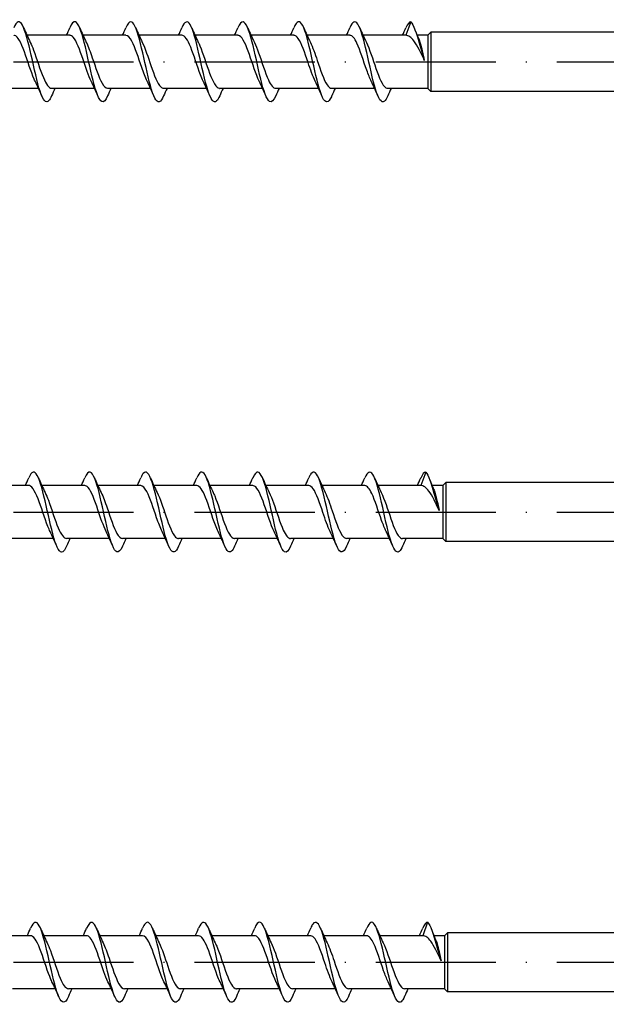
# Model space of a CAD drawing. Units: millimetres. Extents: x 2690 to 3514, y 1859 to 2337.
# Drawn here: x 3109 to 3168, y 1995 to 2093 of the extents above; entities that cross this region are included whole.
import ezdxf

# ---------------------------------------------------------------- set-up
doc = ezdxf.new("R2010")
doc.units = ezdxf.units.MM
doc.linetypes.add('ACAD_ISO10W100', pattern=[18, 12, -3, 0, -3])
doc.layers.add('Axis', color=4, linetype='ACAD_ISO10W100')
doc.layers.add('Part', color=7, linetype='Continuous', lineweight=25)

# ---------------------------------------------------------------- blocks, each defined once
blk = doc.blocks.new('ESCRT2R 8.0X320')
at = {"layer": 'Axis'}
blk.add_line((-3.512, 0), (326.488, 0), dxfattribs=at)
at = {"layer": 'Part'}
for p, q in [((90.5, 4), (90.009, 2.65)), ((56.409, 2.65), (52.124, 2.65)), ((62.009, 2.65), (57.724, 2.65)), ((67.609, 2.65), (63.324, 2.65)), ((73.209, 2.65), (68.924, 2.65)), ((78.809, 2.65), (74.524, 2.65)), ((84.409, 2.65), (80.124, 2.65)), ((90.009, 2.65), (85.724, 2.65)), ((92.2, 2.65), (91.141, 2.65)), ((92.2, 2.65), (92.5, 2.95)), ((92.2, 2.65), (92.2, -2.65)), ((92.5, 2.95), (92.5, -2.95)), ((204.2, 2.95), (92.5, 2.95)), ((53.276, -2.65), (48.991, -2.65)), ((58.876, -2.65), (54.591, -2.65)), ((64.476, -2.65), (60.191, -2.65)), ((70.076, -2.65), (65.791, -2.65)), ((75.676, -2.65), (71.391, -2.65)), ((81.276, -2.65), (76.991, -2.65)), ((86.876, -2.65), (82.591, -2.65)), ((92.2, -2.65), (88.191, -2.65)), ((92.2, -2.65), (92.5, -2.95)), ((204.2, -2.95), (92.5, -2.95))]:
    blk.add_line(p, q, dxfattribs=at)
for points, knots in [([(54.59, -3.406), (54.499, -3.619), (54.409, -3.781), (54.319, -3.88), (54.025, -4.201), (53.731, -3.837), (53.437, -2.943), (53.143, -2.048), (52.848, -0.652), (52.554, 0.651), (52.26, 1.954), (51.966, 3.122), (51.672, 3.657), (51.385, 4.179), (51.098, 4.082), (50.81, 3.411)], [40.291374, 40.291374, 40.291374, 40.291374, 40.594759, 40.594759, 40.594759, 41.584875, 41.584875, 41.584875, 42.574991, 42.574991, 42.574991, 43.565107, 43.565107, 43.565107, 44.531628, 44.531628, 44.531628, 44.531628]), ([(60.19, -3.404), (59.998, -3.849), (59.806, -4.064), (59.614, -3.981), (59.32, -3.854), (59.026, -3.03), (58.731, -1.862), (58.437, -0.693), (58.143, 0.784), (57.849, 1.939), (57.555, 3.093), (57.261, 3.89), (56.967, 3.989), (56.781, 4.051), (56.596, 3.834), (56.41, 3.404)], [34.008189, 34.008189, 34.008189, 34.008189, 34.654062, 34.654062, 34.654062, 35.644178, 35.644178, 35.644178, 36.634294, 36.634294, 36.634294, 37.62441, 37.62441, 37.62441, 38.248442, 38.248442, 38.248442, 38.248442]), ([(65.79, -3.411), (65.496, -4.099), (65.202, -4.181), (64.909, -3.621), (64.615, -3.06), (64.32, -1.872), (64.026, -0.565), (63.732, 0.742), (63.438, 2.128), (63.144, 3.001), (62.85, 3.874), (62.555, 4.207), (62.261, 3.857), (62.178, 3.758), (62.094, 3.604), (62.01, 3.407)], [27.725003, 27.725003, 27.725003, 27.725003, 28.713366, 28.713366, 28.713366, 29.703482, 29.703482, 29.703482, 30.693598, 30.693598, 30.693598, 31.683714, 31.683714, 31.683714, 31.965257, 31.965257, 31.965257, 31.965257]), ([(71.39, -3.405), (71.288, -3.644), (71.187, -3.819), (71.086, -3.913), (70.792, -4.187), (70.498, -3.769), (70.203, -2.839), (69.909, -1.91), (69.615, -0.496), (69.321, 0.798), (69.027, 2.092), (68.733, 3.225), (68.439, 3.715), (68.162, 4.174), (67.886, 4.053), (67.61, 3.411)], [21.441818, 21.441818, 21.441818, 21.441818, 21.782553, 21.782553, 21.782553, 22.772669, 22.772669, 22.772669, 23.762786, 23.762786, 23.762786, 24.752902, 24.752902, 24.752902, 25.682072, 25.682072, 25.682072, 25.682072]), ([(76.99, -3.405), (76.787, -3.875), (76.584, -4.086), (76.381, -3.964), (76.087, -3.788), (75.792, -2.919), (75.498, -1.728), (75.204, -0.538), (74.91, 0.938), (74.616, 2.068), (74.322, 3.198), (74.027, 3.948), (73.733, 3.997), (73.559, 4.026), (73.385, 3.809), (73.21, 3.403)], [15.158633, 15.158633, 15.158633, 15.158633, 15.841857, 15.841857, 15.841857, 16.831973, 16.831973, 16.831973, 17.822089, 17.822089, 17.822089, 18.812205, 18.812205, 18.812205, 19.398886, 19.398886, 19.398886, 19.398886]), ([(82.59, -3.411), (82.579, -3.436), (82.568, -3.46), (82.558, -3.484), (82.264, -4.132), (81.97, -4.16), (81.675, -3.555), (81.381, -2.949), (81.087, -1.729), (80.793, -0.416), (80.499, 0.897), (80.205, 2.263), (79.91, 3.098), (79.616, 3.933), (79.322, 4.212), (79.028, 3.815), (78.955, 3.717), (78.883, 3.579), (78.81, 3.408)], [8.875447, 8.875447, 8.875447, 8.875447, 8.911045, 8.911045, 8.911045, 9.901161, 9.901161, 9.901161, 10.891277, 10.891277, 10.891277, 11.881393, 11.881393, 11.881393, 12.871509, 12.871509, 12.871509, 13.115701, 13.115701, 13.115701, 13.115701]), ([(88.19, -3.404), (88.077, -3.669), (87.965, -3.856), (87.853, -3.941), (87.558, -4.166), (87.264, -3.696), (86.97, -2.732), (86.676, -1.768), (86.382, -0.339), (86.088, 0.944), (85.794, 2.227), (85.499, 3.324), (85.205, 3.768), (84.94, 4.167), (84.675, 4.025), (84.41, 3.41)], [2.592262, 2.592262, 2.592262, 2.592262, 2.970348, 2.970348, 2.970348, 3.960464, 3.960464, 3.960464, 4.95058, 4.95058, 4.95058, 5.940696, 5.940696, 5.940696, 6.832516, 6.832516, 6.832516, 6.832516]), ([(90.5, 4), (90.776, 3.724), (91.052, 2.851), (91.328, 1.9), (91.502, 1.299), (91.676, 0.675), (91.85, 0.149)], [0, 0, 0, 0, 0.928696, 0.928696, 0.928696, 1.514696, 1.514696, 1.514696, 1.514696]), ([(52.944, -1.945), (52.909, -1.876), (52.874, -1.802), (52.84, -1.723), (52.514, -0.987), (52.188, 0.11), (51.861, 1.006), (51.535, 1.903), (51.209, 2.56), (50.883, 2.641), (50.858, 2.647), (50.834, 2.65), (50.809, 2.649)], [41.58665, 41.58665, 41.58665, 41.58665, 41.70357, 41.70357, 41.70357, 42.801032, 42.801032, 42.801032, 43.898495, 43.898495, 43.898495, 43.982297, 43.982297, 43.982297, 43.982297]), ([(58.544, -1.945), (58.273, -1.394), (58.001, -0.57), (57.73, 0.233), (57.404, 1.198), (57.078, 2.091), (56.752, 2.456), (56.638, 2.584), (56.523, 2.644), (56.409, 2.642)], [35.303465, 35.303465, 35.303465, 35.303465, 36.216258, 36.216258, 36.216258, 37.31372, 37.31372, 37.31372, 37.699112, 37.699112, 37.699112, 37.699112]), ([(64.144, -1.94), (63.962, -1.572), (63.781, -1.089), (63.599, -0.562), (63.273, 0.386), (62.947, 1.434), (62.621, 2.049), (62.417, 2.434), (62.213, 2.638), (62.009, 2.641)], [29.02028, 29.02028, 29.02028, 29.02028, 29.631484, 29.631484, 29.631484, 30.728946, 30.728946, 30.728946, 31.415927, 31.415927, 31.415927, 31.415927]), ([(69.744, -1.941), (69.652, -1.757), (69.56, -1.544), (69.468, -1.306), (69.142, -0.462), (68.816, 0.647), (68.49, 1.457), (68.196, 2.187), (67.902, 2.643), (67.609, 2.649)], [22.737094, 22.737094, 22.737094, 22.737094, 23.04671, 23.04671, 23.04671, 24.144172, 24.144172, 24.144172, 25.132741, 25.132741, 25.132741, 25.132741]), ([(75.344, -1.946), (75.341, -1.941), (75.339, -1.937), (75.337, -1.932), (75.011, -1.268), (74.685, -0.198), (74.359, 0.734), (74.032, 1.665), (73.706, 2.415), (73.38, 2.601), (73.323, 2.634), (73.266, 2.648), (73.209, 2.647)], [16.453909, 16.453909, 16.453909, 16.453909, 16.461935, 16.461935, 16.461935, 17.559398, 17.559398, 17.559398, 18.65686, 18.65686, 18.65686, 18.849556, 18.849556, 18.849556, 18.849556]), ([(80.944, -1.943), (80.705, -1.457), (80.466, -0.765), (80.227, -0.056), (79.901, 0.914), (79.575, 1.873), (79.249, 2.333), (79.102, 2.54), (78.955, 2.642), (78.809, 2.64)], [10.170724, 10.170724, 10.170724, 10.170724, 10.974624, 10.974624, 10.974624, 12.072086, 12.072086, 12.072086, 12.566371, 12.566371, 12.566371, 12.566371]), ([(86.544, -1.939), (86.395, -1.639), (86.245, -1.261), (86.096, -0.84), (85.77, 0.079), (85.444, 1.161), (85.118, 1.854), (84.882, 2.356), (84.645, 2.637), (84.409, 2.644)], [3.887538, 3.887538, 3.887538, 3.887538, 4.389849, 4.389849, 4.389849, 5.487312, 5.487312, 5.487312, 6.283185, 6.283185, 6.283185, 6.283185]), ([(91.85, 0.149), (91.676, 0.528), (91.503, 0.898), (91.155, 1.571), (90.983, 1.865), (90.675, 2.275), (90.542, 2.414), (90.275, 2.602), (90.142, 2.65), (90.009, 2.65)], [0, 0, 0, 0, 0.1253884, 0.1253884, 0.2507768, 0.2507768, 0.3468872, 0.3468872, 0.4429975, 0.4429975, 0.4429975, 0.4429975]), ([(91.293, 2.285), (91.343, 2.166), (91.393, 2.021), (91.511, 1.626), (91.578, 1.36), (91.714, 0.778), (91.782, 0.466), (91.85, 0.149)], [0.1444399, 0.1444399, 0.1444399, 0.1444399, 0.2165466, 0.2165466, 0.3141271, 0.3141271, 0.4117076, 0.4117076, 0.4117076, 0.4117076]), ([(52.456, 1.94), (52.565, 1.723), (52.674, 1.464), (52.782, 1.174), (53.108, 0.305), (53.434, -0.801), (53.76, -1.579), (54.037, -2.241), (54.314, -2.64), (54.591, -2.648)], [-43.236351, -43.236351, -43.236351, -43.236351, -42.870497, -42.870497, -42.870497, -41.773035, -41.773035, -41.773035, -40.840704, -40.840704, -40.840704, -40.840704]), ([(58.056, 1.94), (58.254, 1.538), (58.453, 0.998), (58.651, 0.415), (58.977, -0.542), (59.303, -1.568), (59.629, -2.14), (59.817, -2.469), (60.004, -2.638), (60.191, -2.641)], [-36.953166, -36.953166, -36.953166, -36.953166, -36.285723, -36.285723, -36.285723, -35.188261, -35.188261, -35.188261, -34.557519, -34.557519, -34.557519, -34.557519]), ([(63.656, 1.945), (63.944, 1.361), (64.232, 0.466), (64.52, -0.381), (64.846, -1.34), (65.172, -2.194), (65.498, -2.508), (65.596, -2.602), (65.694, -2.646), (65.791, -2.643)], [-30.669981, -30.669981, -30.669981, -30.669981, -29.700949, -29.700949, -29.700949, -28.603487, -28.603487, -28.603487, -28.274334, -28.274334, -28.274334, -28.274334]), ([(69.256, 1.944), (69.308, 1.841), (69.359, 1.729), (69.411, 1.607), (69.737, 0.837), (70.063, -0.268), (70.389, -1.143), (70.715, -2.017), (71.041, -2.622), (71.367, -2.649), (71.375, -2.65), (71.383, -2.65), (71.391, -2.65)], [-24.386796, -24.386796, -24.386796, -24.386796, -24.213637, -24.213637, -24.213637, -23.116175, -23.116175, -23.116175, -22.018712, -22.018712, -22.018712, -21.991149, -21.991149, -21.991149, -21.991149]), ([(74.856, 1.939), (74.997, 1.656), (75.138, 1.303), (75.279, 0.909), (75.605, -0.002), (75.931, -1.09), (76.257, -1.801), (76.502, -2.335), (76.747, -2.638), (76.991, -2.645)], [-18.10361, -18.10361, -18.10361, -18.10361, -17.628863, -17.628863, -17.628863, -16.531401, -16.531401, -16.531401, -15.707963, -15.707963, -15.707963, -15.707963]), ([(80.456, 1.942), (80.687, 1.473), (80.917, 0.813), (81.148, 0.129), (81.474, -0.84), (81.8, -1.814), (82.126, -2.297), (82.281, -2.527), (82.436, -2.641), (82.591, -2.64)], [-11.820425, -11.820425, -11.820425, -11.820425, -11.044089, -11.044089, -11.044089, -9.946626, -9.946626, -9.946626, -9.424778, -9.424778, -9.424778, -9.424778]), ([(86.056, 1.946), (86.376, 1.299), (86.697, 0.258), (87.017, -0.664), (87.343, -1.602), (87.669, -2.374), (87.995, -2.586), (88.06, -2.628), (88.126, -2.648), (88.191, -2.646)], [-5.53724, -5.53724, -5.53724, -5.53724, -4.459315, -4.459315, -4.459315, -3.361852, -3.361852, -3.361852, -3.141593, -3.141593, -3.141593, -3.141593])]:
    blk.add_open_spline(points, degree=3, knots=knots, dxfattribs=at)
for points in [[(90.5, 4), (90.337, 4), (90.174, 3.784), (90.01, 3.403)], [(51.79, 3.411), (52.002, 2.914), (52.222, 2.419), (52.456, 1.946)], [(56.076, 2.65), (56.19, 2.901), (56.301, 3.156), (56.41, 3.411)], [(57.39, 3.411), (57.602, 2.914), (57.822, 2.419), (58.056, 1.946)], [(61.676, 2.65), (61.79, 2.901), (61.901, 3.156), (62.01, 3.411)], [(62.99, 3.411), (63.202, 2.914), (63.422, 2.419), (63.656, 1.946)], [(67.276, 2.65), (67.39, 2.901), (67.501, 3.156), (67.61, 3.411)], [(68.59, 3.411), (68.802, 2.914), (69.022, 2.419), (69.256, 1.946)], [(72.876, 2.65), (72.99, 2.901), (73.101, 3.156), (73.21, 3.411)], [(74.19, 3.411), (74.402, 2.914), (74.622, 2.419), (74.856, 1.946)], [(78.476, 2.65), (78.59, 2.901), (78.701, 3.156), (78.81, 3.411)], [(79.79, 3.411), (80.002, 2.914), (80.222, 2.419), (80.456, 1.946)], [(84.076, 2.65), (84.19, 2.901), (84.301, 3.156), (84.41, 3.411)], [(85.39, 3.411), (85.602, 2.914), (85.822, 2.419), (86.056, 1.946)], [(89.676, 2.65), (89.79, 2.901), (89.901, 3.156), (90.01, 3.411)], [(90.86, 3.346), (91.001, 2.99), (91.144, 2.636), (91.293, 2.285)], [(53.61, -3.411), (53.398, -2.914), (53.178, -2.419), (52.944, -1.946)], [(59.21, -3.411), (58.998, -2.914), (58.778, -2.419), (58.544, -1.946)], [(64.81, -3.411), (64.598, -2.914), (64.378, -2.419), (64.144, -1.946)], [(70.41, -3.411), (70.198, -2.914), (69.978, -2.419), (69.744, -1.946)], [(76.01, -3.411), (75.798, -2.914), (75.578, -2.419), (75.344, -1.946)], [(81.61, -3.411), (81.398, -2.914), (81.178, -2.419), (80.944, -1.946)], [(87.21, -3.411), (86.998, -2.914), (86.778, -2.419), (86.544, -1.946)], [(54.924, -2.65), (54.81, -2.901), (54.699, -3.156), (54.59, -3.411)], [(60.524, -2.65), (60.41, -2.901), (60.299, -3.156), (60.19, -3.411)], [(66.124, -2.65), (66.01, -2.901), (65.899, -3.156), (65.79, -3.411)], [(71.724, -2.65), (71.61, -2.901), (71.499, -3.156), (71.39, -3.411)], [(77.324, -2.65), (77.21, -2.901), (77.099, -3.156), (76.99, -3.411)], [(82.924, -2.65), (82.81, -2.901), (82.699, -3.156), (82.59, -3.411)], [(88.524, -2.65), (88.41, -2.901), (88.299, -3.156), (88.19, -3.411)]]:
    blk.add_open_spline(points, degree=3, dxfattribs=at)
blk = doc.blocks.new('ESCRT2R 8.0X340')
at = {"layer": 'Axis'}
blk.add_line((-5, 0), (345, 0), dxfattribs=at)
at = {"layer": 'Part'}
for p, q in [((90.5, 4), (90.009, 2.65)), ((50.809, 2.65), (46.524, 2.65)), ((56.409, 2.65), (52.124, 2.65)), ((62.009, 2.65), (57.724, 2.65)), ((67.609, 2.65), (63.324, 2.65)), ((73.209, 2.65), (68.924, 2.65)), ((78.809, 2.65), (74.524, 2.65)), ((84.409, 2.65), (80.124, 2.65)), ((90.009, 2.65), (85.724, 2.65)), ((92.2, 2.65), (91.141, 2.65)), ((92.2, 2.65), (92.5, 2.95)), ((92.2, 2.65), (92.2, -2.65)), ((92.5, 2.95), (92.5, -2.95)), ((224.2, 2.95), (92.5, 2.95)), ((53.276, -2.65), (48.991, -2.65)), ((58.876, -2.65), (54.591, -2.65)), ((64.476, -2.65), (60.191, -2.65)), ((70.076, -2.65), (65.791, -2.65)), ((75.676, -2.65), (71.391, -2.65)), ((81.276, -2.65), (76.991, -2.65)), ((86.876, -2.65), (82.591, -2.65)), ((92.2, -2.65), (88.191, -2.65)), ((92.2, -2.65), (92.5, -2.95)), ((224.2, -2.95), (92.5, -2.95))]:
    blk.add_line(p, q, dxfattribs=at)
for points, knots in [([(54.59, -3.406), (54.499, -3.619), (54.409, -3.781), (54.319, -3.88), (54.025, -4.201), (53.731, -3.837), (53.437, -2.943), (53.143, -2.048), (52.848, -0.652), (52.554, 0.651), (52.26, 1.954), (51.966, 3.122), (51.672, 3.657), (51.385, 4.179), (51.098, 4.082), (50.81, 3.411)], [40.291374, 40.291374, 40.291374, 40.291374, 40.594759, 40.594759, 40.594759, 41.584875, 41.584875, 41.584875, 42.574991, 42.574991, 42.574991, 43.565107, 43.565107, 43.565107, 44.531628, 44.531628, 44.531628, 44.531628]), ([(60.19, -3.404), (59.998, -3.849), (59.806, -4.064), (59.614, -3.981), (59.32, -3.854), (59.026, -3.03), (58.731, -1.862), (58.437, -0.693), (58.143, 0.784), (57.849, 1.939), (57.555, 3.093), (57.261, 3.89), (56.967, 3.989), (56.781, 4.051), (56.596, 3.834), (56.41, 3.404)], [34.008189, 34.008189, 34.008189, 34.008189, 34.654062, 34.654062, 34.654062, 35.644178, 35.644178, 35.644178, 36.634294, 36.634294, 36.634294, 37.62441, 37.62441, 37.62441, 38.248442, 38.248442, 38.248442, 38.248442]), ([(65.79, -3.411), (65.496, -4.099), (65.202, -4.181), (64.909, -3.621), (64.615, -3.06), (64.32, -1.872), (64.026, -0.565), (63.732, 0.742), (63.438, 2.128), (63.144, 3.001), (62.85, 3.874), (62.555, 4.207), (62.261, 3.857), (62.178, 3.758), (62.094, 3.604), (62.01, 3.407)], [27.725003, 27.725003, 27.725003, 27.725003, 28.713366, 28.713366, 28.713366, 29.703482, 29.703482, 29.703482, 30.693598, 30.693598, 30.693598, 31.683714, 31.683714, 31.683714, 31.965257, 31.965257, 31.965257, 31.965257]), ([(71.39, -3.405), (71.288, -3.644), (71.187, -3.819), (71.086, -3.913), (70.792, -4.187), (70.498, -3.769), (70.203, -2.839), (69.909, -1.91), (69.615, -0.496), (69.321, 0.798), (69.027, 2.092), (68.733, 3.225), (68.439, 3.715), (68.162, 4.174), (67.886, 4.053), (67.61, 3.411)], [21.441818, 21.441818, 21.441818, 21.441818, 21.782553, 21.782553, 21.782553, 22.772669, 22.772669, 22.772669, 23.762786, 23.762786, 23.762786, 24.752902, 24.752902, 24.752902, 25.682072, 25.682072, 25.682072, 25.682072]), ([(76.99, -3.405), (76.787, -3.875), (76.584, -4.086), (76.381, -3.964), (76.087, -3.788), (75.792, -2.919), (75.498, -1.728), (75.204, -0.538), (74.91, 0.938), (74.616, 2.068), (74.322, 3.198), (74.027, 3.948), (73.733, 3.997), (73.559, 4.026), (73.385, 3.809), (73.21, 3.403)], [15.158633, 15.158633, 15.158633, 15.158633, 15.841857, 15.841857, 15.841857, 16.831973, 16.831973, 16.831973, 17.822089, 17.822089, 17.822089, 18.812205, 18.812205, 18.812205, 19.398886, 19.398886, 19.398886, 19.398886]), ([(82.59, -3.411), (82.579, -3.436), (82.568, -3.46), (82.558, -3.484), (82.264, -4.132), (81.97, -4.16), (81.675, -3.555), (81.381, -2.949), (81.087, -1.729), (80.793, -0.416), (80.499, 0.897), (80.205, 2.263), (79.91, 3.098), (79.616, 3.933), (79.322, 4.212), (79.028, 3.815), (78.955, 3.717), (78.883, 3.579), (78.81, 3.408)], [8.875447, 8.875447, 8.875447, 8.875447, 8.911045, 8.911045, 8.911045, 9.901161, 9.901161, 9.901161, 10.891277, 10.891277, 10.891277, 11.881393, 11.881393, 11.881393, 12.871509, 12.871509, 12.871509, 13.115701, 13.115701, 13.115701, 13.115701]), ([(88.19, -3.404), (88.077, -3.669), (87.965, -3.856), (87.853, -3.941), (87.558, -4.166), (87.264, -3.696), (86.97, -2.732), (86.676, -1.768), (86.382, -0.339), (86.088, 0.944), (85.794, 2.227), (85.499, 3.324), (85.205, 3.768), (84.94, 4.167), (84.675, 4.025), (84.41, 3.41)], [2.592262, 2.592262, 2.592262, 2.592262, 2.970348, 2.970348, 2.970348, 3.960464, 3.960464, 3.960464, 4.95058, 4.95058, 4.95058, 5.940696, 5.940696, 5.940696, 6.832516, 6.832516, 6.832516, 6.832516]), ([(90.5, 4), (90.776, 3.724), (91.052, 2.851), (91.328, 1.9), (91.502, 1.299), (91.676, 0.675), (91.85, 0.149)], [0, 0, 0, 0, 0.928696, 0.928696, 0.928696, 1.514696, 1.514696, 1.514696, 1.514696]), ([(52.944, -1.945), (52.909, -1.876), (52.874, -1.802), (52.84, -1.723), (52.514, -0.987), (52.188, 0.11), (51.861, 1.006), (51.535, 1.903), (51.209, 2.56), (50.883, 2.641), (50.858, 2.647), (50.834, 2.65), (50.809, 2.649)], [41.58665, 41.58665, 41.58665, 41.58665, 41.70357, 41.70357, 41.70357, 42.801032, 42.801032, 42.801032, 43.898495, 43.898495, 43.898495, 43.982297, 43.982297, 43.982297, 43.982297]), ([(58.544, -1.945), (58.273, -1.394), (58.001, -0.57), (57.73, 0.233), (57.404, 1.198), (57.078, 2.091), (56.752, 2.456), (56.638, 2.584), (56.523, 2.644), (56.409, 2.642)], [35.303465, 35.303465, 35.303465, 35.303465, 36.216258, 36.216258, 36.216258, 37.31372, 37.31372, 37.31372, 37.699112, 37.699112, 37.699112, 37.699112]), ([(64.144, -1.94), (63.962, -1.572), (63.781, -1.089), (63.599, -0.562), (63.273, 0.386), (62.947, 1.434), (62.621, 2.049), (62.417, 2.434), (62.213, 2.638), (62.009, 2.641)], [29.02028, 29.02028, 29.02028, 29.02028, 29.631484, 29.631484, 29.631484, 30.728946, 30.728946, 30.728946, 31.415927, 31.415927, 31.415927, 31.415927]), ([(69.744, -1.941), (69.652, -1.757), (69.56, -1.544), (69.468, -1.306), (69.142, -0.462), (68.816, 0.647), (68.49, 1.457), (68.196, 2.187), (67.902, 2.643), (67.609, 2.649)], [22.737094, 22.737094, 22.737094, 22.737094, 23.04671, 23.04671, 23.04671, 24.144172, 24.144172, 24.144172, 25.132741, 25.132741, 25.132741, 25.132741]), ([(75.344, -1.946), (75.341, -1.941), (75.339, -1.937), (75.337, -1.932), (75.011, -1.268), (74.685, -0.198), (74.359, 0.734), (74.032, 1.665), (73.706, 2.415), (73.38, 2.601), (73.323, 2.634), (73.266, 2.648), (73.209, 2.647)], [16.453909, 16.453909, 16.453909, 16.453909, 16.461935, 16.461935, 16.461935, 17.559398, 17.559398, 17.559398, 18.65686, 18.65686, 18.65686, 18.849556, 18.849556, 18.849556, 18.849556]), ([(80.944, -1.943), (80.705, -1.457), (80.466, -0.765), (80.227, -0.056), (79.901, 0.914), (79.575, 1.873), (79.249, 2.333), (79.102, 2.54), (78.955, 2.642), (78.809, 2.64)], [10.170724, 10.170724, 10.170724, 10.170724, 10.974624, 10.974624, 10.974624, 12.072086, 12.072086, 12.072086, 12.566371, 12.566371, 12.566371, 12.566371]), ([(86.544, -1.939), (86.395, -1.639), (86.245, -1.261), (86.096, -0.84), (85.77, 0.079), (85.444, 1.161), (85.118, 1.854), (84.882, 2.356), (84.645, 2.637), (84.409, 2.644)], [3.887538, 3.887538, 3.887538, 3.887538, 4.389849, 4.389849, 4.389849, 5.487312, 5.487312, 5.487312, 6.283185, 6.283185, 6.283185, 6.283185]), ([(91.85, 0.149), (91.676, 0.528), (91.503, 0.898), (91.155, 1.571), (90.983, 1.865), (90.675, 2.275), (90.542, 2.414), (90.275, 2.602), (90.142, 2.65), (90.009, 2.65)], [0, 0, 0, 0, 0.1253884, 0.1253884, 0.2507768, 0.2507768, 0.3468872, 0.3468872, 0.4429975, 0.4429975, 0.4429975, 0.4429975]), ([(91.293, 2.285), (91.343, 2.166), (91.393, 2.021), (91.511, 1.626), (91.578, 1.36), (91.714, 0.778), (91.782, 0.466), (91.85, 0.149)], [0.1444399, 0.1444399, 0.1444399, 0.1444399, 0.2165466, 0.2165466, 0.3141271, 0.3141271, 0.4117076, 0.4117076, 0.4117076, 0.4117076]), ([(52.456, 1.94), (52.565, 1.723), (52.674, 1.464), (52.782, 1.174), (53.108, 0.305), (53.434, -0.801), (53.76, -1.579), (54.037, -2.241), (54.314, -2.64), (54.591, -2.648)], [-43.236351, -43.236351, -43.236351, -43.236351, -42.870497, -42.870497, -42.870497, -41.773035, -41.773035, -41.773035, -40.840704, -40.840704, -40.840704, -40.840704]), ([(58.056, 1.94), (58.254, 1.538), (58.453, 0.998), (58.651, 0.415), (58.977, -0.542), (59.303, -1.568), (59.629, -2.14), (59.817, -2.469), (60.004, -2.638), (60.191, -2.641)], [-36.953166, -36.953166, -36.953166, -36.953166, -36.285723, -36.285723, -36.285723, -35.188261, -35.188261, -35.188261, -34.557519, -34.557519, -34.557519, -34.557519]), ([(63.656, 1.945), (63.944, 1.361), (64.232, 0.466), (64.52, -0.381), (64.846, -1.34), (65.172, -2.194), (65.498, -2.508), (65.596, -2.602), (65.694, -2.646), (65.791, -2.643)], [-30.669981, -30.669981, -30.669981, -30.669981, -29.700949, -29.700949, -29.700949, -28.603487, -28.603487, -28.603487, -28.274334, -28.274334, -28.274334, -28.274334]), ([(69.256, 1.944), (69.308, 1.841), (69.359, 1.729), (69.411, 1.607), (69.737, 0.837), (70.063, -0.268), (70.389, -1.143), (70.715, -2.017), (71.041, -2.622), (71.367, -2.649), (71.375, -2.65), (71.383, -2.65), (71.391, -2.65)], [-24.386796, -24.386796, -24.386796, -24.386796, -24.213637, -24.213637, -24.213637, -23.116175, -23.116175, -23.116175, -22.018712, -22.018712, -22.018712, -21.991149, -21.991149, -21.991149, -21.991149]), ([(74.856, 1.939), (74.997, 1.656), (75.138, 1.303), (75.279, 0.909), (75.605, -0.002), (75.931, -1.09), (76.257, -1.801), (76.502, -2.335), (76.747, -2.638), (76.991, -2.645)], [-18.10361, -18.10361, -18.10361, -18.10361, -17.628863, -17.628863, -17.628863, -16.531401, -16.531401, -16.531401, -15.707963, -15.707963, -15.707963, -15.707963]), ([(80.456, 1.942), (80.687, 1.473), (80.917, 0.813), (81.148, 0.129), (81.474, -0.84), (81.8, -1.814), (82.126, -2.297), (82.281, -2.527), (82.436, -2.641), (82.591, -2.64)], [-11.820425, -11.820425, -11.820425, -11.820425, -11.044089, -11.044089, -11.044089, -9.946626, -9.946626, -9.946626, -9.424778, -9.424778, -9.424778, -9.424778]), ([(86.056, 1.946), (86.376, 1.299), (86.697, 0.258), (87.017, -0.664), (87.343, -1.602), (87.669, -2.374), (87.995, -2.586), (88.06, -2.628), (88.126, -2.648), (88.191, -2.646)], [-5.53724, -5.53724, -5.53724, -5.53724, -4.459315, -4.459315, -4.459315, -3.361852, -3.361852, -3.361852, -3.141593, -3.141593, -3.141593, -3.141593])]:
    blk.add_open_spline(points, degree=3, knots=knots, dxfattribs=at)
for points in [[(90.5, 4), (90.337, 4), (90.174, 3.784), (90.01, 3.403)], [(50.476, 2.65), (50.59, 2.901), (50.701, 3.156), (50.81, 3.411)], [(51.79, 3.411), (52.002, 2.914), (52.222, 2.419), (52.456, 1.946)], [(56.076, 2.65), (56.19, 2.901), (56.301, 3.156), (56.41, 3.411)], [(57.39, 3.411), (57.602, 2.914), (57.822, 2.419), (58.056, 1.946)], [(61.676, 2.65), (61.79, 2.901), (61.901, 3.156), (62.01, 3.411)], [(62.99, 3.411), (63.202, 2.914), (63.422, 2.419), (63.656, 1.946)], [(67.276, 2.65), (67.39, 2.901), (67.501, 3.156), (67.61, 3.411)], [(68.59, 3.411), (68.802, 2.914), (69.022, 2.419), (69.256, 1.946)], [(72.876, 2.65), (72.99, 2.901), (73.101, 3.156), (73.21, 3.411)], [(74.19, 3.411), (74.402, 2.914), (74.622, 2.419), (74.856, 1.946)], [(78.476, 2.65), (78.59, 2.901), (78.701, 3.156), (78.81, 3.411)], [(79.79, 3.411), (80.002, 2.914), (80.222, 2.419), (80.456, 1.946)], [(84.076, 2.65), (84.19, 2.901), (84.301, 3.156), (84.41, 3.411)], [(85.39, 3.411), (85.602, 2.914), (85.822, 2.419), (86.056, 1.946)], [(89.676, 2.65), (89.79, 2.901), (89.901, 3.156), (90.01, 3.411)], [(90.86, 3.346), (91.001, 2.99), (91.144, 2.636), (91.293, 2.285)], [(53.61, -3.411), (53.398, -2.914), (53.178, -2.419), (52.944, -1.946)], [(59.21, -3.411), (58.998, -2.914), (58.778, -2.419), (58.544, -1.946)], [(64.81, -3.411), (64.598, -2.914), (64.378, -2.419), (64.144, -1.946)], [(70.41, -3.411), (70.198, -2.914), (69.978, -2.419), (69.744, -1.946)], [(76.01, -3.411), (75.798, -2.914), (75.578, -2.419), (75.344, -1.946)], [(81.61, -3.411), (81.398, -2.914), (81.178, -2.419), (80.944, -1.946)], [(87.21, -3.411), (86.998, -2.914), (86.778, -2.419), (86.544, -1.946)], [(54.924, -2.65), (54.81, -2.901), (54.699, -3.156), (54.59, -3.411)], [(60.524, -2.65), (60.41, -2.901), (60.299, -3.156), (60.19, -3.411)], [(66.124, -2.65), (66.01, -2.901), (65.899, -3.156), (65.79, -3.411)], [(71.724, -2.65), (71.61, -2.901), (71.499, -3.156), (71.39, -3.411)], [(77.324, -2.65), (77.21, -2.901), (77.099, -3.156), (76.99, -3.411)], [(82.924, -2.65), (82.81, -2.901), (82.699, -3.156), (82.59, -3.411)], [(88.524, -2.65), (88.41, -2.901), (88.299, -3.156), (88.19, -3.411)]]:
    blk.add_open_spline(points, degree=3, dxfattribs=at)
blk = doc.blocks.new('ESCRT2R 8.0X360')
at = {"layer": 'Axis'}
blk.add_line((-5.191, 0), (364.809, 0), dxfattribs=at)
at = {"layer": 'Part'}
for p, q in [((90.5, 4), (90.009, 2.65)), ((50.809, 2.65), (46.524, 2.65)), ((56.409, 2.65), (52.124, 2.65)), ((62.009, 2.65), (57.724, 2.65)), ((67.609, 2.65), (63.324, 2.65)), ((73.209, 2.65), (68.924, 2.65)), ((78.809, 2.65), (74.524, 2.65)), ((84.409, 2.65), (80.124, 2.65)), ((90.009, 2.65), (85.724, 2.65)), ((92.2, 2.65), (91.141, 2.65)), ((92.2, 2.65), (92.5, 2.95)), ((92.2, 2.65), (92.2, -2.65)), ((92.5, 2.95), (92.5, -2.95)), ((244.2, 2.95), (92.5, 2.95)), ((53.276, -2.65), (48.991, -2.65)), ((58.876, -2.65), (54.591, -2.65)), ((64.476, -2.65), (60.191, -2.65)), ((70.076, -2.65), (65.791, -2.65)), ((75.676, -2.65), (71.391, -2.65)), ((81.276, -2.65), (76.991, -2.65)), ((86.876, -2.65), (82.591, -2.65)), ((92.2, -2.65), (88.191, -2.65)), ((92.2, -2.65), (92.5, -2.95)), ((244.2, -2.95), (92.5, -2.95))]:
    blk.add_line(p, q, dxfattribs=at)
for points, knots in [([(54.59, -3.406), (54.499, -3.619), (54.409, -3.781), (54.319, -3.88), (54.025, -4.201), (53.731, -3.837), (53.437, -2.943), (53.143, -2.048), (52.848, -0.652), (52.554, 0.651), (52.26, 1.954), (51.966, 3.122), (51.672, 3.657), (51.385, 4.179), (51.098, 4.082), (50.81, 3.411)], [40.291374, 40.291374, 40.291374, 40.291374, 40.594759, 40.594759, 40.594759, 41.584875, 41.584875, 41.584875, 42.574991, 42.574991, 42.574991, 43.565107, 43.565107, 43.565107, 44.531628, 44.531628, 44.531628, 44.531628]), ([(60.19, -3.404), (59.998, -3.849), (59.806, -4.064), (59.614, -3.981), (59.32, -3.854), (59.026, -3.03), (58.731, -1.862), (58.437, -0.693), (58.143, 0.784), (57.849, 1.939), (57.555, 3.093), (57.261, 3.89), (56.967, 3.989), (56.781, 4.051), (56.596, 3.834), (56.41, 3.404)], [34.008189, 34.008189, 34.008189, 34.008189, 34.654062, 34.654062, 34.654062, 35.644178, 35.644178, 35.644178, 36.634294, 36.634294, 36.634294, 37.62441, 37.62441, 37.62441, 38.248442, 38.248442, 38.248442, 38.248442]), ([(65.79, -3.411), (65.496, -4.099), (65.202, -4.181), (64.909, -3.621), (64.615, -3.06), (64.32, -1.872), (64.026, -0.565), (63.732, 0.742), (63.438, 2.128), (63.144, 3.001), (62.85, 3.874), (62.555, 4.207), (62.261, 3.857), (62.178, 3.758), (62.094, 3.604), (62.01, 3.407)], [27.725003, 27.725003, 27.725003, 27.725003, 28.713366, 28.713366, 28.713366, 29.703482, 29.703482, 29.703482, 30.693598, 30.693598, 30.693598, 31.683714, 31.683714, 31.683714, 31.965257, 31.965257, 31.965257, 31.965257]), ([(71.39, -3.405), (71.288, -3.644), (71.187, -3.819), (71.086, -3.913), (70.792, -4.187), (70.498, -3.769), (70.203, -2.839), (69.909, -1.91), (69.615, -0.496), (69.321, 0.798), (69.027, 2.092), (68.733, 3.225), (68.439, 3.715), (68.162, 4.174), (67.886, 4.053), (67.61, 3.411)], [21.441818, 21.441818, 21.441818, 21.441818, 21.782553, 21.782553, 21.782553, 22.772669, 22.772669, 22.772669, 23.762786, 23.762786, 23.762786, 24.752902, 24.752902, 24.752902, 25.682072, 25.682072, 25.682072, 25.682072]), ([(76.99, -3.405), (76.787, -3.875), (76.584, -4.086), (76.381, -3.964), (76.087, -3.788), (75.792, -2.919), (75.498, -1.728), (75.204, -0.538), (74.91, 0.938), (74.616, 2.068), (74.322, 3.198), (74.027, 3.948), (73.733, 3.997), (73.559, 4.026), (73.385, 3.809), (73.21, 3.403)], [15.158633, 15.158633, 15.158633, 15.158633, 15.841857, 15.841857, 15.841857, 16.831973, 16.831973, 16.831973, 17.822089, 17.822089, 17.822089, 18.812205, 18.812205, 18.812205, 19.398886, 19.398886, 19.398886, 19.398886]), ([(82.59, -3.411), (82.579, -3.436), (82.568, -3.46), (82.558, -3.484), (82.264, -4.132), (81.97, -4.16), (81.675, -3.555), (81.381, -2.949), (81.087, -1.729), (80.793, -0.416), (80.499, 0.897), (80.205, 2.263), (79.91, 3.098), (79.616, 3.933), (79.322, 4.212), (79.028, 3.815), (78.955, 3.717), (78.883, 3.579), (78.81, 3.408)], [8.875447, 8.875447, 8.875447, 8.875447, 8.911045, 8.911045, 8.911045, 9.901161, 9.901161, 9.901161, 10.891277, 10.891277, 10.891277, 11.881393, 11.881393, 11.881393, 12.871509, 12.871509, 12.871509, 13.115701, 13.115701, 13.115701, 13.115701]), ([(88.19, -3.404), (88.077, -3.669), (87.965, -3.856), (87.853, -3.941), (87.558, -4.166), (87.264, -3.696), (86.97, -2.732), (86.676, -1.768), (86.382, -0.339), (86.088, 0.944), (85.794, 2.227), (85.499, 3.324), (85.205, 3.768), (84.94, 4.167), (84.675, 4.025), (84.41, 3.41)], [2.592262, 2.592262, 2.592262, 2.592262, 2.970348, 2.970348, 2.970348, 3.960464, 3.960464, 3.960464, 4.95058, 4.95058, 4.95058, 5.940696, 5.940696, 5.940696, 6.832516, 6.832516, 6.832516, 6.832516]), ([(90.5, 4), (90.776, 3.724), (91.052, 2.851), (91.328, 1.9), (91.502, 1.299), (91.676, 0.675), (91.85, 0.149)], [0, 0, 0, 0, 0.928696, 0.928696, 0.928696, 1.514696, 1.514696, 1.514696, 1.514696]), ([(52.944, -1.945), (52.909, -1.876), (52.874, -1.802), (52.84, -1.723), (52.514, -0.987), (52.188, 0.11), (51.861, 1.006), (51.535, 1.903), (51.209, 2.56), (50.883, 2.641), (50.858, 2.647), (50.834, 2.65), (50.809, 2.649)], [41.58665, 41.58665, 41.58665, 41.58665, 41.70357, 41.70357, 41.70357, 42.801032, 42.801032, 42.801032, 43.898495, 43.898495, 43.898495, 43.982297, 43.982297, 43.982297, 43.982297]), ([(58.544, -1.945), (58.273, -1.394), (58.001, -0.57), (57.73, 0.233), (57.404, 1.198), (57.078, 2.091), (56.752, 2.456), (56.638, 2.584), (56.523, 2.644), (56.409, 2.642)], [35.303465, 35.303465, 35.303465, 35.303465, 36.216258, 36.216258, 36.216258, 37.31372, 37.31372, 37.31372, 37.699112, 37.699112, 37.699112, 37.699112]), ([(64.144, -1.94), (63.962, -1.572), (63.781, -1.089), (63.599, -0.562), (63.273, 0.386), (62.947, 1.434), (62.621, 2.049), (62.417, 2.434), (62.213, 2.638), (62.009, 2.641)], [29.02028, 29.02028, 29.02028, 29.02028, 29.631484, 29.631484, 29.631484, 30.728946, 30.728946, 30.728946, 31.415927, 31.415927, 31.415927, 31.415927]), ([(69.744, -1.941), (69.652, -1.757), (69.56, -1.544), (69.468, -1.306), (69.142, -0.462), (68.816, 0.647), (68.49, 1.457), (68.196, 2.187), (67.902, 2.643), (67.609, 2.649)], [22.737094, 22.737094, 22.737094, 22.737094, 23.04671, 23.04671, 23.04671, 24.144172, 24.144172, 24.144172, 25.132741, 25.132741, 25.132741, 25.132741]), ([(75.344, -1.946), (75.341, -1.941), (75.339, -1.937), (75.337, -1.932), (75.011, -1.268), (74.685, -0.198), (74.359, 0.734), (74.032, 1.665), (73.706, 2.415), (73.38, 2.601), (73.323, 2.634), (73.266, 2.648), (73.209, 2.647)], [16.453909, 16.453909, 16.453909, 16.453909, 16.461935, 16.461935, 16.461935, 17.559398, 17.559398, 17.559398, 18.65686, 18.65686, 18.65686, 18.849556, 18.849556, 18.849556, 18.849556]), ([(80.944, -1.943), (80.705, -1.457), (80.466, -0.765), (80.227, -0.056), (79.901, 0.914), (79.575, 1.873), (79.249, 2.333), (79.102, 2.54), (78.955, 2.642), (78.809, 2.64)], [10.170724, 10.170724, 10.170724, 10.170724, 10.974624, 10.974624, 10.974624, 12.072086, 12.072086, 12.072086, 12.566371, 12.566371, 12.566371, 12.566371]), ([(86.544, -1.939), (86.395, -1.639), (86.245, -1.261), (86.096, -0.84), (85.77, 0.079), (85.444, 1.161), (85.118, 1.854), (84.882, 2.356), (84.645, 2.637), (84.409, 2.644)], [3.887538, 3.887538, 3.887538, 3.887538, 4.389849, 4.389849, 4.389849, 5.487312, 5.487312, 5.487312, 6.283185, 6.283185, 6.283185, 6.283185]), ([(91.85, 0.149), (91.676, 0.528), (91.503, 0.898), (91.155, 1.571), (90.983, 1.865), (90.675, 2.275), (90.542, 2.414), (90.275, 2.602), (90.142, 2.65), (90.009, 2.65)], [0, 0, 0, 0, 0.1253884, 0.1253884, 0.2507768, 0.2507768, 0.3468872, 0.3468872, 0.4429975, 0.4429975, 0.4429975, 0.4429975]), ([(91.293, 2.285), (91.343, 2.166), (91.393, 2.021), (91.511, 1.626), (91.578, 1.36), (91.714, 0.778), (91.782, 0.466), (91.85, 0.149)], [0.1444399, 0.1444399, 0.1444399, 0.1444399, 0.2165466, 0.2165466, 0.3141271, 0.3141271, 0.4117076, 0.4117076, 0.4117076, 0.4117076]), ([(52.456, 1.94), (52.565, 1.723), (52.674, 1.464), (52.782, 1.174), (53.108, 0.305), (53.434, -0.801), (53.76, -1.579), (54.037, -2.241), (54.314, -2.64), (54.591, -2.648)], [-43.236351, -43.236351, -43.236351, -43.236351, -42.870497, -42.870497, -42.870497, -41.773035, -41.773035, -41.773035, -40.840704, -40.840704, -40.840704, -40.840704]), ([(58.056, 1.94), (58.254, 1.538), (58.453, 0.998), (58.651, 0.415), (58.977, -0.542), (59.303, -1.568), (59.629, -2.14), (59.817, -2.469), (60.004, -2.638), (60.191, -2.641)], [-36.953166, -36.953166, -36.953166, -36.953166, -36.285723, -36.285723, -36.285723, -35.188261, -35.188261, -35.188261, -34.557519, -34.557519, -34.557519, -34.557519]), ([(63.656, 1.945), (63.944, 1.361), (64.232, 0.466), (64.52, -0.381), (64.846, -1.34), (65.172, -2.194), (65.498, -2.508), (65.596, -2.602), (65.694, -2.646), (65.791, -2.643)], [-30.669981, -30.669981, -30.669981, -30.669981, -29.700949, -29.700949, -29.700949, -28.603487, -28.603487, -28.603487, -28.274334, -28.274334, -28.274334, -28.274334]), ([(69.256, 1.944), (69.308, 1.841), (69.359, 1.729), (69.411, 1.607), (69.737, 0.837), (70.063, -0.268), (70.389, -1.143), (70.715, -2.017), (71.041, -2.622), (71.367, -2.649), (71.375, -2.65), (71.383, -2.65), (71.391, -2.65)], [-24.386796, -24.386796, -24.386796, -24.386796, -24.213637, -24.213637, -24.213637, -23.116175, -23.116175, -23.116175, -22.018712, -22.018712, -22.018712, -21.991149, -21.991149, -21.991149, -21.991149]), ([(74.856, 1.939), (74.997, 1.656), (75.138, 1.303), (75.279, 0.909), (75.605, -0.002), (75.931, -1.09), (76.257, -1.801), (76.502, -2.335), (76.747, -2.638), (76.991, -2.645)], [-18.10361, -18.10361, -18.10361, -18.10361, -17.628863, -17.628863, -17.628863, -16.531401, -16.531401, -16.531401, -15.707963, -15.707963, -15.707963, -15.707963]), ([(80.456, 1.942), (80.687, 1.473), (80.917, 0.813), (81.148, 0.129), (81.474, -0.84), (81.8, -1.814), (82.126, -2.297), (82.281, -2.527), (82.436, -2.641), (82.591, -2.64)], [-11.820425, -11.820425, -11.820425, -11.820425, -11.044089, -11.044089, -11.044089, -9.946626, -9.946626, -9.946626, -9.424778, -9.424778, -9.424778, -9.424778]), ([(86.056, 1.946), (86.376, 1.299), (86.697, 0.258), (87.017, -0.664), (87.343, -1.602), (87.669, -2.374), (87.995, -2.586), (88.06, -2.628), (88.126, -2.648), (88.191, -2.646)], [-5.53724, -5.53724, -5.53724, -5.53724, -4.459315, -4.459315, -4.459315, -3.361852, -3.361852, -3.361852, -3.141593, -3.141593, -3.141593, -3.141593])]:
    blk.add_open_spline(points, degree=3, knots=knots, dxfattribs=at)
for points in [[(90.5, 4), (90.337, 4), (90.174, 3.784), (90.01, 3.403)], [(50.476, 2.65), (50.59, 2.901), (50.701, 3.156), (50.81, 3.411)], [(51.79, 3.411), (52.002, 2.914), (52.222, 2.419), (52.456, 1.946)], [(56.076, 2.65), (56.19, 2.901), (56.301, 3.156), (56.41, 3.411)], [(57.39, 3.411), (57.602, 2.914), (57.822, 2.419), (58.056, 1.946)], [(61.676, 2.65), (61.79, 2.901), (61.901, 3.156), (62.01, 3.411)], [(62.99, 3.411), (63.202, 2.914), (63.422, 2.419), (63.656, 1.946)], [(67.276, 2.65), (67.39, 2.901), (67.501, 3.156), (67.61, 3.411)], [(68.59, 3.411), (68.802, 2.914), (69.022, 2.419), (69.256, 1.946)], [(72.876, 2.65), (72.99, 2.901), (73.101, 3.156), (73.21, 3.411)], [(74.19, 3.411), (74.402, 2.914), (74.622, 2.419), (74.856, 1.946)], [(78.476, 2.65), (78.59, 2.901), (78.701, 3.156), (78.81, 3.411)], [(79.79, 3.411), (80.002, 2.914), (80.222, 2.419), (80.456, 1.946)], [(84.076, 2.65), (84.19, 2.901), (84.301, 3.156), (84.41, 3.411)], [(85.39, 3.411), (85.602, 2.914), (85.822, 2.419), (86.056, 1.946)], [(89.676, 2.65), (89.79, 2.901), (89.901, 3.156), (90.01, 3.411)], [(90.86, 3.346), (91.001, 2.99), (91.144, 2.636), (91.293, 2.285)], [(53.61, -3.411), (53.398, -2.914), (53.178, -2.419), (52.944, -1.946)], [(59.21, -3.411), (58.998, -2.914), (58.778, -2.419), (58.544, -1.946)], [(64.81, -3.411), (64.598, -2.914), (64.378, -2.419), (64.144, -1.946)], [(70.41, -3.411), (70.198, -2.914), (69.978, -2.419), (69.744, -1.946)], [(76.01, -3.411), (75.798, -2.914), (75.578, -2.419), (75.344, -1.946)], [(81.61, -3.411), (81.398, -2.914), (81.178, -2.419), (80.944, -1.946)], [(87.21, -3.411), (86.998, -2.914), (86.778, -2.419), (86.544, -1.946)], [(54.924, -2.65), (54.81, -2.901), (54.699, -3.156), (54.59, -3.411)], [(60.524, -2.65), (60.41, -2.901), (60.299, -3.156), (60.19, -3.411)], [(66.124, -2.65), (66.01, -2.901), (65.899, -3.156), (65.79, -3.411)], [(71.724, -2.65), (71.61, -2.901), (71.499, -3.156), (71.39, -3.411)], [(77.324, -2.65), (77.21, -2.901), (77.099, -3.156), (76.99, -3.411)], [(82.924, -2.65), (82.81, -2.901), (82.699, -3.156), (82.59, -3.411)], [(88.524, -2.65), (88.41, -2.901), (88.299, -3.156), (88.19, -3.411)]]:
    blk.add_open_spline(points, degree=3, dxfattribs=at)

msp = doc.modelspace()

# ---------------------------------------------------------------- block references
for name, p in [('ESCRT2R 8.0X320', (3057.512, 2089.004)), ('ESCRT2R 8.0X340', (3059, 2044.004)), ('ESCRT2R 8.0X360', (3059.191, 1999.004))]:
    msp.add_blockref(name, p)

doc.saveas('drawing.dxf')
